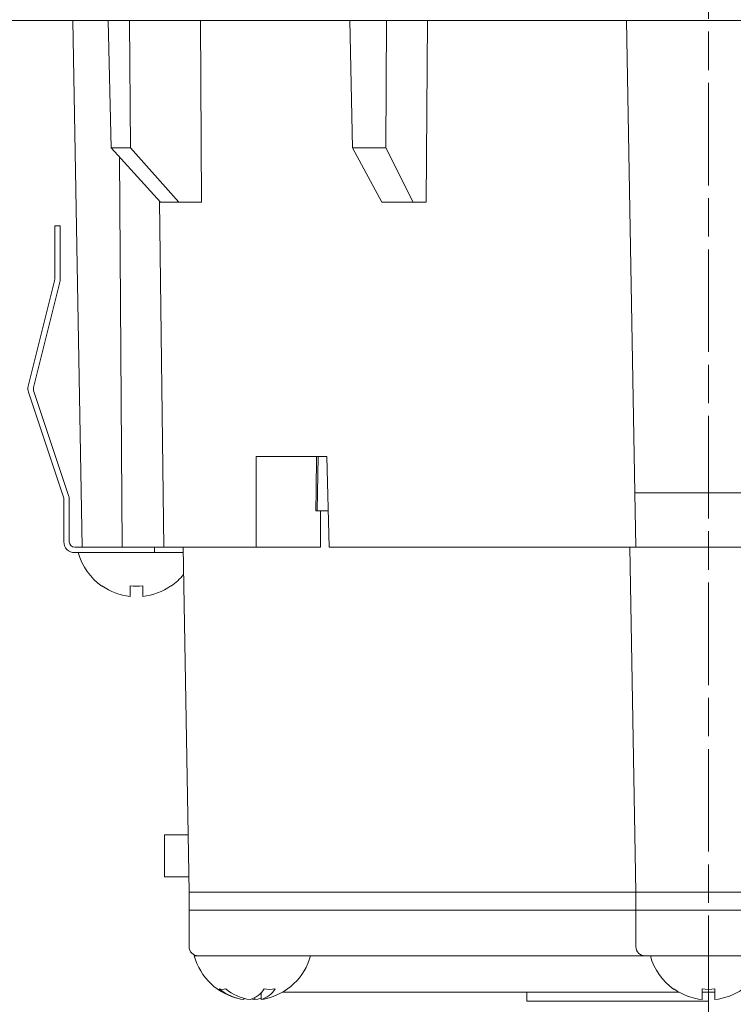
# Model space of a CAD drawing. Units: inches. Extents: x -46 to 394, y -34 to 304.
# Drawn here: x 128 to 147, y 83 to 110 of the extents above; entities that cross this region are included whole.
import ezdxf

# ---------------------------------------------------------------- set-up
doc = ezdxf.new("R2010")
doc.units = ezdxf.units.IN
doc.header["$MEASUREMENT"] = 0
doc.linetypes.add('AI-Linetype-7', pattern=[4.586111, 2.822222, -0.352778, 1.058333, -0.352778])
doc.layers.add('_U+30EC_U+30A4_U+30E4_U+30FC 1', color=7, linetype='Continuous')

# ---------------------------------------------------------------- blocks, each defined once
blk = doc.blocks.new('block 93')
at = {"layer": '_U+30EC_U+30A4_U+30E4_U+30FC 1', "color": 18, "lineweight": 18}
blk.add_lwpolyline([(131.618, 86.601), (132.285, 86.601)], dxfattribs=at)
blk = doc.blocks.new('block 94')
at = {"layer": '_U+30EC_U+30A4_U+30E4_U+30FC 1', "color": 18, "lineweight": 18}
blk.add_lwpolyline([(132.265, 87.751), (131.618, 87.751)], dxfattribs=at)
blk = doc.blocks.new('block 105')
at = {"layer": '_U+30EC_U+30A4_U+30E4_U+30FC 1', "color": 18, "lineweight": 18}
blk.add_open_spline([(144.993, 84.426), (145.094, 84.051), (145.324, 83.723), (145.643, 83.5)], degree=3, dxfattribs=at)
blk = doc.blocks.new('block 106')
at = {"layer": '_U+30EC_U+30A4_U+30E4_U+30FC 1', "color": 18, "lineweight": 18}
blk.add_open_spline([(134.385, 83.238), (134.991, 83.369), (135.474, 83.827), (135.635, 84.426)], degree=3, dxfattribs=at)
blk = doc.blocks.new('block 107')
at = {"layer": '_U+30EC_U+30A4_U+30E4_U+30FC 1', "color": 18, "lineweight": 18}
blk.add_open_spline([(132.435, 84.426), (132.597, 83.827), (133.079, 83.369), (133.685, 83.238)], degree=3, dxfattribs=at)
blk = doc.blocks.new('block 108')
at = {"layer": '_U+30EC_U+30A4_U+30E4_U+30FC 1', "color": 18, "lineweight": 18}
blk.add_open_spline([(131.793, 94.6), (131.924, 94.692), (132.041, 94.802), (132.14, 94.927)], degree=3, dxfattribs=at)
blk = doc.blocks.new('block 109')
at = {"layer": '_U+30EC_U+30A4_U+30E4_U+30FC 1', "color": 18, "lineweight": 18}
blk.add_open_spline([(129.243, 95.526), (129.344, 95.151), (129.574, 94.823), (129.893, 94.6)], degree=3, dxfattribs=at)
blk = doc.blocks.new('block 110')
at = {"layer": '_U+30EC_U+30A4_U+30E4_U+30FC 1', "color": 18, "lineweight": 18}
blk.add_lwpolyline([(132.293, 86.176), (132.293, 85.676)], dxfattribs=at)
blk = doc.blocks.new('block 112')
at = {"layer": '_U+30EC_U+30A4_U+30E4_U+30FC 1', "color": 18, "lineweight": 18}
blk.add_lwpolyline([(132.293, 85.676), (132.293, 84.676)], dxfattribs=at)
blk = doc.blocks.new('block 113')
at = {"layer": '_U+30EC_U+30A4_U+30E4_U+30FC 1', "color": 18, "lineweight": 18}
blk.add_open_spline([(132.293, 84.676), (132.293, 84.538), (132.405, 84.426), (132.543, 84.426)], degree=3, dxfattribs=at)
blk = doc.blocks.new('block 116')
at = {"layer": '_U+30EC_U+30A4_U+30E4_U+30FC 1', "color": 18, "lineweight": 18}
blk.add_lwpolyline([(141.593, 83.426), (141.593, 83.176)], dxfattribs=at)
blk = doc.blocks.new('block 117')
at = {"layer": '_U+30EC_U+30A4_U+30E4_U+30FC 1', "color": 18, "lineweight": 18}
blk.add_lwpolyline([(146.593, 83.176), (146.593, 83.426)], dxfattribs=at)
blk = doc.blocks.new('block 133')
at = {"layer": '_U+30EC_U+30A4_U+30E4_U+30FC 1', "color": 18, "lineweight": 18}
blk.add_lwpolyline([(135.843, 98.176), (135.817, 96.676)], dxfattribs=at)
blk = doc.blocks.new('block 134')
at = {"layer": '_U+30EC_U+30A4_U+30E4_U+30FC 1', "color": 18, "lineweight": 18}
blk.add_lwpolyline([(132.127, 95.676), (132.293, 86.176)], dxfattribs=at)
blk = doc.blocks.new('block 158')
at = {"layer": '_U+30EC_U+30A4_U+30E4_U+30FC 1', "color": 18, "lineweight": 18}
blk.add_lwpolyline([(131.618, 86.601), (131.618, 87.751)], dxfattribs=at)
blk = doc.blocks.new('block 189')
at = {"layer": '_U+30EC_U+30A4_U+30E4_U+30FC 1', "color": 18, "lineweight": 18}
blk.add_open_spline([(146.768, 83.219), (147.046, 83.249), (147.314, 83.35), (147.543, 83.511)], degree=3, dxfattribs=at)
blk = doc.blocks.new('block 190')
at = {"layer": '_U+30EC_U+30A4_U+30E4_U+30FC 1', "color": 18, "lineweight": 18}
blk.add_lwpolyline([(146.768, 83.511), (146.768, 83.219)], dxfattribs=at)
blk = doc.blocks.new('block 191')
at = {"layer": '_U+30EC_U+30A4_U+30E4_U+30FC 1', "color": 18, "lineweight": 18}
blk.add_open_spline([(146.418, 83.511), (146.534, 83.496), (146.652, 83.496), (146.768, 83.511)], degree=3, dxfattribs=at)
blk = doc.blocks.new('block 192')
at = {"layer": '_U+30EC_U+30A4_U+30E4_U+30FC 1', "color": 18, "lineweight": 18}
blk.add_lwpolyline([(146.418, 83.219), (146.418, 83.511)], dxfattribs=at)
blk = doc.blocks.new('block 193')
at = {"layer": '_U+30EC_U+30A4_U+30E4_U+30FC 1', "color": 18, "lineweight": 18}
blk.add_open_spline([(145.643, 83.511), (145.872, 83.35), (146.139, 83.249), (146.418, 83.219)], degree=3, dxfattribs=at)
blk = doc.blocks.new('block 194')
at = {"layer": '_U+30EC_U+30A4_U+30E4_U+30FC 1', "color": 18, "lineweight": 18}
blk.add_lwpolyline([(145.643, 83.5), (145.643, 83.511)], dxfattribs=at)
blk = doc.blocks.new('block 195')
at = {"layer": '_U+30EC_U+30A4_U+30E4_U+30FC 1', "color": 18, "lineweight": 18}
blk.add_lwpolyline([(147.857, 84.426), (145.328, 84.426)], dxfattribs=at)
blk = doc.blocks.new('block 196')
at = {"layer": '_U+30EC_U+30A4_U+30E4_U+30FC 1', "color": 18, "lineweight": 18}
blk.add_lwpolyline([(134.099, 83.219), (134.048, 83.234), (134.035, 83.238)], dxfattribs=at)
blk = doc.blocks.new('block 197')
at = {"layer": '_U+30EC_U+30A4_U+30E4_U+30FC 1', "color": 18, "lineweight": 18}
blk.add_lwpolyline([(134.274, 83.254), (134.189, 83.234), (134.099, 83.219)], dxfattribs=at)
blk = doc.blocks.new('block 198')
at = {"layer": '_U+30EC_U+30A4_U+30E4_U+30FC 1', "color": 18, "lineweight": 18}
blk.add_lwpolyline([(134.274, 83.219), (134.364, 83.234), (134.385, 83.238)], dxfattribs=at)
blk = doc.blocks.new('block 199')
at = {"layer": '_U+30EC_U+30A4_U+30E4_U+30FC 1', "color": 18, "lineweight": 18}
blk.add_open_spline([(134.274, 83.219), (134.436, 83.265), (134.574, 83.369), (134.662, 83.511)], degree=3, dxfattribs=at)
blk = doc.blocks.new('block 200')
at = {"layer": '_U+30EC_U+30A4_U+30E4_U+30FC 1', "color": 18, "lineweight": 18}
blk.add_open_spline([(134.359, 83.511), (134.459, 83.496), (134.562, 83.496), (134.662, 83.511)], degree=3, dxfattribs=at)
blk = doc.blocks.new('block 201')
at = {"layer": '_U+30EC_U+30A4_U+30E4_U+30FC 1', "color": 18, "lineweight": 18}
blk.add_open_spline([(133.971, 83.219), (134.132, 83.265), (134.271, 83.369), (134.359, 83.511)], degree=3, dxfattribs=at)
blk = doc.blocks.new('block 202')
at = {"layer": '_U+30EC_U+30A4_U+30E4_U+30FC 1', "color": 18, "lineweight": 18}
blk.add_open_spline([(133.3, 83.511), (133.492, 83.353), (133.725, 83.251), (133.971, 83.219)], degree=3, dxfattribs=at)
blk = doc.blocks.new('block 203')
at = {"layer": '_U+30EC_U+30A4_U+30E4_U+30FC 1', "color": 18, "lineweight": 18}
blk.add_open_spline([(133.125, 83.511), (133.183, 83.496), (133.243, 83.496), (133.3, 83.511)], degree=3, dxfattribs=at)
blk = doc.blocks.new('block 204')
at = {"layer": '_U+30EC_U+30A4_U+30E4_U+30FC 1', "color": 18, "lineweight": 18}
blk.add_open_spline([(133.125, 83.511), (133.317, 83.353), (133.549, 83.251), (133.796, 83.219)], degree=3, dxfattribs=at)
blk = doc.blocks.new('block 205')
at = {"layer": '_U+30EC_U+30A4_U+30E4_U+30FC 1', "color": 18, "lineweight": 18}
blk.add_lwpolyline([(133.847, 84.426), (132.435, 84.426)], dxfattribs=at)
blk = doc.blocks.new('block 206')
at = {"layer": '_U+30EC_U+30A4_U+30E4_U+30FC 1', "color": 18, "lineweight": 18}
blk.add_lwpolyline([(134.274, 83.407), (134.274, 83.219)], dxfattribs=at)
blk = doc.blocks.new('block 207')
at = {"layer": '_U+30EC_U+30A4_U+30E4_U+30FC 1', "color": 18, "lineweight": 18}
blk.add_lwpolyline([(133.796, 83.254), (133.796, 83.219)], dxfattribs=at)
blk = doc.blocks.new('block 208')
at = {"layer": '_U+30EC_U+30A4_U+30E4_U+30FC 1', "color": 18, "lineweight": 18}
blk.add_lwpolyline([(134.099, 83.268), (134.099, 83.219)], dxfattribs=at)
blk = doc.blocks.new('block 209')
at = {"layer": '_U+30EC_U+30A4_U+30E4_U+30FC 1', "color": 18, "lineweight": 18}
blk.add_lwpolyline([(130.668, 94.319), (130.668, 94.612)], dxfattribs=at)
blk = doc.blocks.new('block 210')
at = {"layer": '_U+30EC_U+30A4_U+30E4_U+30FC 1', "color": 18, "lineweight": 18}
blk.add_open_spline([(129.893, 94.612), (130.122, 94.45), (130.389, 94.349), (130.668, 94.319)], degree=3, dxfattribs=at)
blk = doc.blocks.new('block 211')
at = {"layer": '_U+30EC_U+30A4_U+30E4_U+30FC 1', "color": 18, "lineweight": 18}
blk.add_lwpolyline([(129.893, 94.6), (129.893, 94.612)], dxfattribs=at)
blk = doc.blocks.new('block 212')
at = {"layer": '_U+30EC_U+30A4_U+30E4_U+30FC 1', "color": 18, "lineweight": 18}
blk.add_lwpolyline([(131.793, 94.612), (131.793, 94.6)], dxfattribs=at)
blk = doc.blocks.new('block 213')
at = {"layer": '_U+30EC_U+30A4_U+30E4_U+30FC 1', "color": 18, "lineweight": 18}
blk.add_open_spline([(131.018, 94.319), (131.297, 94.349), (131.564, 94.45), (131.793, 94.612)], degree=3, dxfattribs=at)
blk = doc.blocks.new('block 214')
at = {"layer": '_U+30EC_U+30A4_U+30E4_U+30FC 1', "color": 18, "lineweight": 18}
blk.add_lwpolyline([(131.018, 94.612), (131.018, 94.319)], dxfattribs=at)
blk = doc.blocks.new('block 215')
at = {"layer": '_U+30EC_U+30A4_U+30E4_U+30FC 1', "color": 18, "lineweight": 18}
blk.add_open_spline([(130.668, 94.612), (130.784, 94.596), (130.902, 94.596), (131.018, 94.612)], degree=3, dxfattribs=at)
blk = doc.blocks.new('block 216')
at = {"layer": '_U+30EC_U+30A4_U+30E4_U+30FC 1', "color": 18, "lineweight": 18}
blk.add_lwpolyline([(147.144, 85.676), (146.041, 85.676)], dxfattribs=at)
blk = doc.blocks.new('block 217')
at = {"layer": '_U+30EC_U+30A4_U+30E4_U+30FC 1', "color": 18, "lineweight": 18}
blk.add_lwpolyline([(147.144, 86.176), (146.041, 86.176)], dxfattribs=at)
blk = doc.blocks.new('block 218')
at = {"layer": '_U+30EC_U+30A4_U+30E4_U+30FC 1', "color": 18, "lineweight": 18}
blk.add_lwpolyline([(144.593, 85.676), (144.593, 86.176)], dxfattribs=at)
blk = doc.blocks.new('block 219')
at = {"layer": '_U+30EC_U+30A4_U+30E4_U+30FC 1', "color": 18, "lineweight": 18}
blk.add_lwpolyline([(146.041, 85.676), (144.593, 85.676)], dxfattribs=at)
blk = doc.blocks.new('block 220')
at = {"layer": '_U+30EC_U+30A4_U+30E4_U+30FC 1', "color": 18, "lineweight": 18}
blk.add_lwpolyline([(144.593, 86.176), (146.041, 86.176)], dxfattribs=at)
blk = doc.blocks.new('block 222')
at = {"layer": '_U+30EC_U+30A4_U+30E4_U+30FC 1', "color": 18, "lineweight": 18}
blk.add_lwpolyline([(148.592, 85.676), (147.144, 85.676)], dxfattribs=at)
blk = doc.blocks.new('block 223')
at = {"layer": '_U+30EC_U+30A4_U+30E4_U+30FC 1', "color": 18, "lineweight": 18}
blk.add_lwpolyline([(147.144, 86.176), (148.592, 86.176)], dxfattribs=at)
blk = doc.blocks.new('block 224')
at = {"layer": '_U+30EC_U+30A4_U+30E4_U+30FC 1', "color": 18, "lineweight": 18}
blk.add_lwpolyline([(144.593, 85.676), (144.18, 85.676)], dxfattribs=at)
blk = doc.blocks.new('block 225')
at = {"layer": '_U+30EC_U+30A4_U+30E4_U+30FC 1', "color": 18, "lineweight": 18}
blk.add_lwpolyline([(144.18, 86.176), (144.593, 86.176)], dxfattribs=at)
blk = doc.blocks.new('block 228')
at = {"layer": '_U+30EC_U+30A4_U+30E4_U+30FC 1', "color": 18, "lineweight": 18}
blk.add_lwpolyline([(144.18, 85.676), (136.076, 85.676)], dxfattribs=at)
blk = doc.blocks.new('block 229')
at = {"layer": '_U+30EC_U+30A4_U+30E4_U+30FC 1', "color": 18, "lineweight": 18}
blk.add_lwpolyline([(144.18, 86.176), (136.076, 86.176)], dxfattribs=at)
blk = doc.blocks.new('block 232')
at = {"layer": '_U+30EC_U+30A4_U+30E4_U+30FC 1', "color": 18, "lineweight": 18}
blk.add_lwpolyline([(135.043, 85.676), (133.02, 85.676)], dxfattribs=at)
blk = doc.blocks.new('block 233')
at = {"layer": '_U+30EC_U+30A4_U+30E4_U+30FC 1', "color": 18, "lineweight": 18}
blk.add_lwpolyline([(133.02, 86.176), (135.043, 86.176)], dxfattribs=at)
blk = doc.blocks.new('block 236')
at = {"layer": '_U+30EC_U+30A4_U+30E4_U+30FC 1', "color": 18, "lineweight": 18}
blk.add_lwpolyline([(135.443, 85.676), (135.043, 85.676)], dxfattribs=at)
blk = doc.blocks.new('block 237')
at = {"layer": '_U+30EC_U+30A4_U+30E4_U+30FC 1', "color": 18, "lineweight": 18}
blk.add_lwpolyline([(135.443, 86.176), (135.043, 86.176)], dxfattribs=at)
blk = doc.blocks.new('block 240')
at = {"layer": '_U+30EC_U+30A4_U+30E4_U+30FC 1', "color": 18, "lineweight": 18}
blk.add_lwpolyline([(136.076, 85.676), (135.443, 85.676)], dxfattribs=at)
blk = doc.blocks.new('block 241')
at = {"layer": '_U+30EC_U+30A4_U+30E4_U+30FC 1', "color": 18, "lineweight": 18}
blk.add_lwpolyline([(135.443, 86.176), (136.076, 86.176)], dxfattribs=at)
blk = doc.blocks.new('block 244')
at = {"layer": '_U+30EC_U+30A4_U+30E4_U+30FC 1', "color": 18, "lineweight": 18}
blk.add_lwpolyline([(133.02, 85.676), (132.469, 85.676)], dxfattribs=at)
blk = doc.blocks.new('block 245')
at = {"layer": '_U+30EC_U+30A4_U+30E4_U+30FC 1', "color": 18, "lineweight": 18}
blk.add_lwpolyline([(133.02, 86.176), (132.469, 86.176)], dxfattribs=at)
blk = doc.blocks.new('block 248')
at = {"layer": '_U+30EC_U+30A4_U+30E4_U+30FC 1', "color": 18, "lineweight": 18}
blk.add_lwpolyline([(132.469, 85.676), (132.293, 85.676)], dxfattribs=at)
blk = doc.blocks.new('block 249')
at = {"layer": '_U+30EC_U+30A4_U+30E4_U+30FC 1', "color": 18, "lineweight": 18}
blk.add_lwpolyline([(132.293, 86.176), (132.469, 86.176)], dxfattribs=at)
blk = doc.blocks.new('block 252')
at = {"layer": '_U+30EC_U+30A4_U+30E4_U+30FC 1', "color": 18, "lineweight": 18}
blk.add_lwpolyline([(128.593, 104.526), (128.743, 104.526)], dxfattribs=at)
blk = doc.blocks.new('block 253')
at = {"layer": '_U+30EC_U+30A4_U+30E4_U+30FC 1', "color": 18, "lineweight": 18}
blk.add_lwpolyline([(128.743, 104.526), (128.743, 103.526)], dxfattribs=at)
blk = doc.blocks.new('block 254')
at = {"layer": '_U+30EC_U+30A4_U+30E4_U+30FC 1', "color": 18, "lineweight": 18}
blk.add_lwpolyline([(128.593, 103.526), (128.593, 104.526)], dxfattribs=at)
blk = doc.blocks.new('block 255')
at = {"layer": '_U+30EC_U+30A4_U+30E4_U+30FC 1', "color": 18, "lineweight": 18}
blk.add_open_spline([(128.588, 103.008), (128.591, 103.02), (128.593, 103.032), (128.593, 103.045)], degree=3, dxfattribs=at)
blk = doc.blocks.new('block 256')
at = {"layer": '_U+30EC_U+30A4_U+30E4_U+30FC 1', "color": 18, "lineweight": 18}
blk.add_lwpolyline([(128.593, 103.045), (128.593, 103.526)], dxfattribs=at)
blk = doc.blocks.new('block 257')
at = {"layer": '_U+30EC_U+30A4_U+30E4_U+30FC 1', "color": 18, "lineweight": 18}
blk.add_lwpolyline([(128.743, 103.526), (128.743, 103.045)], dxfattribs=at)
blk = doc.blocks.new('block 258')
at = {"layer": '_U+30EC_U+30A4_U+30E4_U+30FC 1', "color": 18, "lineweight": 18}
blk.add_open_spline([(128.734, 102.971), (128.74, 102.995), (128.743, 103.02), (128.743, 103.045)], degree=3, dxfattribs=at)
blk = doc.blocks.new('block 259')
at = {"layer": '_U+30EC_U+30A4_U+30E4_U+30FC 1', "color": 18, "lineweight": 18}
blk.add_lwpolyline([(128.734, 102.971), (128.009, 100.074)], dxfattribs=at)
blk = doc.blocks.new('block 260')
at = {"layer": '_U+30EC_U+30A4_U+30E4_U+30FC 1', "color": 18, "lineweight": 18}
blk.add_open_spline([(128.009, 100.074), (128.003, 100.047), (128.004, 100.018), (128.013, 99.99)], degree=3, dxfattribs=at)
blk = doc.blocks.new('block 261')
at = {"layer": '_U+30EC_U+30A4_U+30E4_U+30FC 1', "color": 18, "lineweight": 18}
blk.add_open_spline([(128.993, 97.002), (128.993, 97.034), (128.987, 97.066), (128.977, 97.096)], degree=3, dxfattribs=at)
blk = doc.blocks.new('block 262')
at = {"layer": '_U+30EC_U+30A4_U+30E4_U+30FC 1', "color": 18, "lineweight": 18}
blk.add_lwpolyline([(129.143, 95.676), (131.343, 95.676)], dxfattribs=at)
blk = doc.blocks.new('block 263')
at = {"layer": '_U+30EC_U+30A4_U+30E4_U+30FC 1', "color": 18, "lineweight": 18}
blk.add_lwpolyline([(131.343, 95.526), (131.343, 95.676)], dxfattribs=at)
blk = doc.blocks.new('block 264')
at = {"layer": '_U+30EC_U+30A4_U+30E4_U+30FC 1', "color": 18, "lineweight": 18}
blk.add_open_spline([(128.843, 95.826), (128.843, 95.66), (128.977, 95.526), (129.143, 95.526)], degree=3, dxfattribs=at)
blk = doc.blocks.new('block 265')
at = {"layer": '_U+30EC_U+30A4_U+30E4_U+30FC 1', "color": 18, "lineweight": 18}
blk.add_open_spline([(128.843, 97.002), (128.843, 97.018), (128.84, 97.034), (128.835, 97.049)], degree=3, dxfattribs=at)
blk = doc.blocks.new('block 266')
at = {"layer": '_U+30EC_U+30A4_U+30E4_U+30FC 1', "color": 18, "lineweight": 18}
blk.add_lwpolyline([(128.835, 97.049), (127.87, 99.943)], dxfattribs=at)
blk = doc.blocks.new('block 267')
at = {"layer": '_U+30EC_U+30A4_U+30E4_U+30FC 1', "color": 18, "lineweight": 18}
blk.add_open_spline([(127.864, 100.111), (127.85, 100.055), (127.852, 99.997), (127.87, 99.943)], degree=3, dxfattribs=at)
blk = doc.blocks.new('block 268')
at = {"layer": '_U+30EC_U+30A4_U+30E4_U+30FC 1', "color": 18, "lineweight": 18}
blk.add_lwpolyline([(127.864, 100.111), (128.588, 103.008)], dxfattribs=at)
blk = doc.blocks.new('block 269')
at = {"layer": '_U+30EC_U+30A4_U+30E4_U+30FC 1', "color": 18, "lineweight": 18}
blk.add_lwpolyline([(128.843, 95.826), (128.843, 97.002)], dxfattribs=at)
blk = doc.blocks.new('block 270')
at = {"layer": '_U+30EC_U+30A4_U+30E4_U+30FC 1', "color": 18, "lineweight": 18}
blk.add_open_spline([(128.993, 95.826), (128.993, 95.743), (129.06, 95.676), (129.143, 95.676)], degree=3, dxfattribs=at)
blk = doc.blocks.new('block 271')
at = {"layer": '_U+30EC_U+30A4_U+30E4_U+30FC 1', "color": 18, "lineweight": 18}
blk.add_lwpolyline([(128.013, 99.99), (128.977, 97.096)], dxfattribs=at)
blk = doc.blocks.new('block 272')
at = {"layer": '_U+30EC_U+30A4_U+30E4_U+30FC 1', "color": 18, "lineweight": 18}
blk.add_lwpolyline([(128.993, 97.002), (128.993, 95.826)], dxfattribs=at)
blk = doc.blocks.new('block 273')
at = {"layer": '_U+30EC_U+30A4_U+30E4_U+30FC 1', "color": 18, "lineweight": 18}
blk.add_lwpolyline([(131.343, 95.526), (129.143, 95.526)], dxfattribs=at)
blk = doc.blocks.new('block 274')
at = {"layer": '_U+30EC_U+30A4_U+30E4_U+30FC 1', "color": 18, "lineweight": 18}
blk.add_lwpolyline([(132.13, 95.526), (131.343, 95.526)], dxfattribs=at)
blk = doc.blocks.new('block 298')
at = {"layer": '_U+30EC_U+30A4_U+30E4_U+30FC 1', "color": 18, "lineweight": 18}
blk.add_lwpolyline([(145.328, 84.426), (144.842, 84.426)], dxfattribs=at)
blk = doc.blocks.new('block 299')
at = {"layer": '_U+30EC_U+30A4_U+30E4_U+30FC 1', "color": 18, "lineweight": 18}
blk.add_open_spline([(144.593, 84.676), (144.593, 84.538), (144.705, 84.426), (144.842, 84.426)], degree=3, dxfattribs=at)
blk = doc.blocks.new('block 300')
at = {"layer": '_U+30EC_U+30A4_U+30E4_U+30FC 1', "color": 18, "lineweight": 18}
blk.add_lwpolyline([(144.593, 84.676), (144.593, 85.676)], dxfattribs=at)
blk = doc.blocks.new('block 304')
at = {"layer": '_U+30EC_U+30A4_U+30E4_U+30FC 1', "color": 18, "lineweight": 18}
blk.add_lwpolyline([(144.842, 84.426), (144.224, 84.426)], dxfattribs=at)
blk = doc.blocks.new('block 306')
at = {"layer": '_U+30EC_U+30A4_U+30E4_U+30FC 1', "color": 18, "lineweight": 18}
blk.add_lwpolyline([(144.224, 84.426), (136.267, 84.426)], dxfattribs=at)
blk = doc.blocks.new('block 309')
at = {"layer": '_U+30EC_U+30A4_U+30E4_U+30FC 1', "color": 18, "lineweight": 18}
blk.add_lwpolyline([(146.768, 83.426), (146.418, 83.426)], dxfattribs=at)
blk = doc.blocks.new('block 310')
at = {"layer": '_U+30EC_U+30A4_U+30E4_U+30FC 1', "color": 18, "lineweight": 18}
blk.add_lwpolyline([(145.777, 83.426), (134.869, 83.426)], dxfattribs=at)
blk = doc.blocks.new('block 311')
at = {"layer": '_U+30EC_U+30A4_U+30E4_U+30FC 1', "color": 18, "lineweight": 18}
blk.add_lwpolyline([(134.918, 84.426), (133.819, 84.426)], dxfattribs=at)
blk = doc.blocks.new('block 313')
at = {"layer": '_U+30EC_U+30A4_U+30E4_U+30FC 1', "color": 18, "lineweight": 18}
blk.add_lwpolyline([(135.318, 84.426), (134.918, 84.426)], dxfattribs=at)
blk = doc.blocks.new('block 315')
at = {"layer": '_U+30EC_U+30A4_U+30E4_U+30FC 1', "color": 18, "lineweight": 18}
blk.add_lwpolyline([(136.267, 84.426), (135.318, 84.426)], dxfattribs=at)
blk = doc.blocks.new('block 326')
at = {"layer": '_U+30EC_U+30A4_U+30E4_U+30FC 1', "color": 18, "lineweight": 18}
blk.add_lwpolyline([(146.593, 83.176), (141.593, 83.176)], dxfattribs=at)
blk = doc.blocks.new('block 330')
at = {"layer": '_U+30EC_U+30A4_U+30E4_U+30FC 1', "color": 18, "lineweight": 18}
blk.add_lwpolyline([(126.093, 110.176), (167.093, 110.176)], dxfattribs=at)
blk = doc.blocks.new('block 334')
at = {"layer": '_U+30EC_U+30A4_U+30E4_U+30FC 1', "color": 18, "lineweight": 18}
blk.add_lwpolyline([(144.567, 97.176), (148.619, 97.176)], dxfattribs=at)
blk = doc.blocks.new('block 335')
at = {"layer": '_U+30EC_U+30A4_U+30E4_U+30FC 1', "color": 18, "lineweight": 18}
blk.add_lwpolyline([(144.34, 110.176), (144.567, 97.176)], dxfattribs=at)
blk = doc.blocks.new('block 336')
at = {"layer": '_U+30EC_U+30A4_U+30E4_U+30FC 1', "color": 18, "lineweight": 18}
blk.add_lwpolyline([(148.592, 95.676), (144.593, 95.676)], dxfattribs=at)
blk = doc.blocks.new('block 337')
at = {"layer": '_U+30EC_U+30A4_U+30E4_U+30FC 1', "color": 18, "lineweight": 18}
blk.add_lwpolyline([(144.593, 95.676), (144.567, 97.176)], dxfattribs=at)
blk = doc.blocks.new('block 345')
at = {"layer": '_U+30EC_U+30A4_U+30E4_U+30FC 1', "color": 18, "lineweight": 18}
blk.add_lwpolyline([(137.708, 106.676), (137.731, 110.176)], dxfattribs=at)
blk = doc.blocks.new('block 346')
at = {"layer": '_U+30EC_U+30A4_U+30E4_U+30FC 1', "color": 18, "lineweight": 18}
blk.add_lwpolyline([(136.796, 106.676), (137.708, 106.676)], dxfattribs=at)
blk = doc.blocks.new('block 347')
at = {"layer": '_U+30EC_U+30A4_U+30E4_U+30FC 1', "color": 18, "lineweight": 18}
blk.add_lwpolyline([(136.796, 106.676), (136.714, 110.176)], dxfattribs=at)
blk = doc.blocks.new('block 348')
at = {"layer": '_U+30EC_U+30A4_U+30E4_U+30FC 1', "color": 18, "lineweight": 18}
blk.add_lwpolyline([(138.822, 105.176), (138.855, 110.176)], dxfattribs=at)
blk = doc.blocks.new('block 349')
at = {"layer": '_U+30EC_U+30A4_U+30E4_U+30FC 1', "color": 18, "lineweight": 18}
blk.add_lwpolyline([(138.822, 105.176), (138.461, 105.176)], dxfattribs=at)
blk = doc.blocks.new('block 350')
at = {"layer": '_U+30EC_U+30A4_U+30E4_U+30FC 1', "color": 18, "lineweight": 18}
blk.add_lwpolyline([(137.708, 106.676), (138.461, 105.176)], dxfattribs=at)
blk = doc.blocks.new('block 353')
at = {"layer": '_U+30EC_U+30A4_U+30E4_U+30FC 1', "color": 18, "lineweight": 18}
blk.add_lwpolyline([(138.461, 105.176), (137.595, 105.176)], dxfattribs=at)
blk = doc.blocks.new('block 354')
at = {"layer": '_U+30EC_U+30A4_U+30E4_U+30FC 1', "color": 18, "lineweight": 18}
blk.add_lwpolyline([(137.595, 105.176), (136.796, 106.676)], dxfattribs=at)
blk = doc.blocks.new('block 355')
at = {"layer": '_U+30EC_U+30A4_U+30E4_U+30FC 1', "color": 18, "lineweight": 18}
blk.add_lwpolyline([(132.633, 105.176), (132.603, 110.176)], dxfattribs=at)
blk = doc.blocks.new('block 356')
at = {"layer": '_U+30EC_U+30A4_U+30E4_U+30FC 1', "color": 18, "lineweight": 18}
blk.add_lwpolyline([(136.086, 98.176), (136.147, 95.676)], dxfattribs=at)
blk = doc.blocks.new('block 357')
at = {"layer": '_U+30EC_U+30A4_U+30E4_U+30FC 1', "color": 18, "lineweight": 18}
blk.add_lwpolyline([(136.086, 98.176), (134.139, 98.176)], dxfattribs=at)
blk = doc.blocks.new('block 358')
at = {"layer": '_U+30EC_U+30A4_U+30E4_U+30FC 1', "color": 18, "lineweight": 18}
blk.add_lwpolyline([(134.139, 98.176), (134.144, 95.676)], dxfattribs=at)
blk = doc.blocks.new('block 359')
at = {"layer": '_U+30EC_U+30A4_U+30E4_U+30FC 1', "color": 18, "lineweight": 18}
blk.add_lwpolyline([(134.144, 95.676), (131.593, 95.676)], dxfattribs=at)
blk = doc.blocks.new('block 360')
at = {"layer": '_U+30EC_U+30A4_U+30E4_U+30FC 1', "color": 18, "lineweight": 18}
blk.add_lwpolyline([(131.482, 105.205), (131.593, 95.676)], dxfattribs=at)
blk = doc.blocks.new('block 361')
at = {"layer": '_U+30EC_U+30A4_U+30E4_U+30FC 1', "color": 18, "lineweight": 18}
blk.add_lwpolyline([(144.593, 95.676), (136.147, 95.676)], dxfattribs=at)
blk = doc.blocks.new('block 369')
at = {"layer": '_U+30EC_U+30A4_U+30E4_U+30FC 1', "color": 18, "lineweight": 18}
blk.add_lwpolyline([(144.593, 86.176), (144.427, 95.676)], dxfattribs=at)
blk = doc.blocks.new('block 371')
at = {"layer": '_U+30EC_U+30A4_U+30E4_U+30FC 1', "color": 18, "lineweight": 18}
blk.add_open_spline([(144.593, 86.176), (144.587, 86.176), (144.582, 86.176), (144.565, 86.176), (144.548, 86.176), (144.519, 86.176), (144.483, 86.176), (144.448, 86.176), (144.405, 86.176), (144.358, 86.176), (144.31, 86.176), (144.257, 86.176), (144.202, 86.176), (144.195, 86.176), (144.188, 86.176), (144.18, 86.176)], degree=3, knots=[0, 0, 0, 0, 1, 1, 1, 2, 2, 2, 3, 3, 3, 4, 4, 4, 5, 5, 5, 5], dxfattribs=at)
blk = doc.blocks.new('block 373')
at = {"layer": '_U+30EC_U+30A4_U+30E4_U+30FC 1', "color": 18, "lineweight": 18}
blk.add_open_spline([(135.8, 98.176), (135.795, 97.676), (135.789, 97.176), (135.783, 96.676)], degree=3, dxfattribs=at)
blk = doc.blocks.new('block 375')
at = {"layer": '_U+30EC_U+30A4_U+30E4_U+30FC 1', "color": 18, "lineweight": 18}
blk.add_lwpolyline([(136.123, 96.676), (136.032, 96.676)], dxfattribs=at)
blk = doc.blocks.new('block 376')
at = {"layer": '_U+30EC_U+30A4_U+30E4_U+30FC 1', "color": 18, "lineweight": 18}
blk.add_lwpolyline([(144.18, 86.176), (136.076, 86.176)], dxfattribs=at)
blk = doc.blocks.new('block 379')
at = {"layer": '_U+30EC_U+30A4_U+30E4_U+30FC 1', "color": 18, "lineweight": 18}
blk.add_lwpolyline([(135.912, 95.676), (135.911, 96.676)], dxfattribs=at)
blk = doc.blocks.new('block 380')
at = {"layer": '_U+30EC_U+30A4_U+30E4_U+30FC 1', "color": 18, "lineweight": 18}
blk.add_lwpolyline([(134.144, 95.676), (135.912, 95.676)], dxfattribs=at)
blk = doc.blocks.new('block 381')
at = {"layer": '_U+30EC_U+30A4_U+30E4_U+30FC 1', "color": 18, "lineweight": 18}
blk.add_lwpolyline([(135.911, 96.676), (135.783, 96.676)], dxfattribs=at)
blk = doc.blocks.new('block 390')
at = {"layer": '_U+30EC_U+30A4_U+30E4_U+30FC 1', "color": 18, "lineweight": 18}
blk.add_lwpolyline([(130.677, 106.676), (130.656, 110.176)], dxfattribs=at)
blk = doc.blocks.new('block 391')
at = {"layer": '_U+30EC_U+30A4_U+30E4_U+30FC 1', "color": 18, "lineweight": 18}
blk.add_lwpolyline([(130.151, 106.676), (130.677, 106.676)], dxfattribs=at)
blk = doc.blocks.new('block 392')
at = {"layer": '_U+30EC_U+30A4_U+30E4_U+30FC 1', "color": 18, "lineweight": 18}
blk.add_lwpolyline([(130.151, 106.676), (130.069, 110.176)], dxfattribs=at)
blk = doc.blocks.new('block 393')
at = {"layer": '_U+30EC_U+30A4_U+30E4_U+30FC 1', "color": 18, "lineweight": 18}
blk.add_lwpolyline([(132.633, 105.176), (132.009, 105.176)], dxfattribs=at)
blk = doc.blocks.new('block 394')
at = {"layer": '_U+30EC_U+30A4_U+30E4_U+30FC 1', "color": 18, "lineweight": 18}
blk.add_lwpolyline([(130.677, 106.676), (132.009, 105.176)], dxfattribs=at)
blk = doc.blocks.new('block 395')
at = {"layer": '_U+30EC_U+30A4_U+30E4_U+30FC 1', "color": 18, "lineweight": 18}
blk.add_lwpolyline([(132.009, 105.176), (131.509, 105.176)], dxfattribs=at)
blk = doc.blocks.new('block 396')
at = {"layer": '_U+30EC_U+30A4_U+30E4_U+30FC 1', "color": 18, "lineweight": 18}
blk.add_lwpolyline([(131.509, 105.176), (130.151, 106.676)], dxfattribs=at)
blk = doc.blocks.new('block 400')
at = {"layer": '_U+30EC_U+30A4_U+30E4_U+30FC 1', "color": 18, "lineweight": 18}
blk.add_lwpolyline([(135.443, 86.176), (135.043, 86.176)], dxfattribs=at)
blk = doc.blocks.new('block 401')
at = {"layer": '_U+30EC_U+30A4_U+30E4_U+30FC 1', "color": 18, "lineweight": 18}
blk.add_lwpolyline([(135.911, 96.676), (136.032, 96.676)], dxfattribs=at)
blk = doc.blocks.new('block 402')
at = {"layer": '_U+30EC_U+30A4_U+30E4_U+30FC 1', "color": 18, "lineweight": 18}
blk.add_open_spline([(136.076, 86.176), (136.035, 86.176), (135.995, 86.176), (135.948, 86.176), (135.9, 86.176), (135.846, 86.176), (135.791, 86.176), (135.735, 86.176), (135.679, 86.176), (135.623, 86.176), (135.567, 86.176), (135.513, 86.176), (135.463, 86.176), (135.457, 86.176), (135.45, 86.176), (135.443, 86.176)], degree=3, knots=[0, 0, 0, 0, 1, 1, 1, 2, 2, 2, 3, 3, 3, 4, 4, 4, 5, 5, 5, 5], dxfattribs=at)
blk = doc.blocks.new('block 405')
at = {"layer": '_U+30EC_U+30A4_U+30E4_U+30FC 1', "color": 18, "lineweight": 18}
blk.add_lwpolyline([(130.373, 106.43), (130.451, 95.676)], dxfattribs=at)
blk = doc.blocks.new('block 406')
at = {"layer": '_U+30EC_U+30A4_U+30E4_U+30FC 1', "color": 18, "lineweight": 18}
blk.add_lwpolyline([(131.593, 95.676), (130.451, 95.676)], dxfattribs=at)
blk = doc.blocks.new('block 409')
at = {"layer": '_U+30EC_U+30A4_U+30E4_U+30FC 1', "color": 18, "lineweight": 18}
blk.add_lwpolyline([(129.346, 95.676), (129.093, 110.176)], dxfattribs=at)
blk = doc.blocks.new('block 84')
at = {"layer": '_U+30EC_U+30A4_U+30E4_U+30FC 1'}
for name in ['block 330', 'block 409', 'block 392', 'block 390', 'block 355', 'block 347', 'block 345', 'block 348', 'block 335', 'block 391', 'block 396', 'block 394', 'block 346', 'block 354', 'block 350', 'block 405', 'block 360', 'block 395', 'block 393', 'block 353', 'block 349', 'block 252', 'block 254', 'block 253', 'block 256', 'block 257', 'block 255', 'block 258', 'block 268', 'block 259', 'block 267', 'block 260', 'block 266', 'block 271', 'block 357', 'block 358', 'block 373', 'block 133', 'block 356', 'block 261', 'block 334', 'block 337', 'block 265', 'block 269', 'block 272', 'block 381', 'block 379', 'block 401', 'block 375', 'block 264', 'block 270', 'block 262', 'block 273', 'block 109', 'block 406', 'block 263', 'block 274', 'block 359', 'block 134', 'block 380', 'block 361', 'block 369', 'block 336', 'block 108', 'block 210', 'block 211', 'block 209', 'block 215', 'block 213', 'block 214', 'block 212', 'block 94', 'block 158', 'block 93', 'block 110', 'block 249', 'block 245', 'block 233', 'block 237', 'block 400', 'block 241', 'block 402', 'block 229', 'block 376', 'block 225', 'block 371', 'block 218', 'block 220', 'block 217', 'block 223', 'block 112', 'block 248', 'block 244', 'block 232', 'block 236', 'block 240', 'block 228', 'block 224', 'block 219', 'block 300', 'block 216', 'block 222', 'block 113', 'block 299', 'block 107', 'block 205', 'block 311', 'block 106', 'block 313', 'block 315', 'block 306', 'block 304', 'block 298', 'block 105', 'block 195', 'block 203', 'block 204', 'block 202', 'block 201', 'block 199', 'block 200', 'block 193', 'block 194', 'block 191', 'block 192', 'block 189', 'block 190', 'block 207', 'block 196', 'block 208', 'block 197', 'block 206', 'block 198', 'block 310', 'block 116', 'block 309', 'block 117', 'block 326']:
    blk.add_blockref(name, (0, 0), dxfattribs=at)

msp = doc.modelspace()

# ---------------------------------------------------------------- linework, layer by layer
at = {"layer": '_U+30EC_U+30A4_U+30E4_U+30FC 1', "color": 29, "linetype": 'AI-Linetype-7', "lineweight": 9}
msp.add_lwpolyline([(146.593, 73.536), (146.593, 155.784)], dxfattribs=at)

# ---------------------------------------------------------------- block references
at = {"layer": '_U+30EC_U+30A4_U+30E4_U+30FC 1'}
msp.add_blockref('block 84', (0, 0), dxfattribs=at)

doc.saveas('drawing.dxf')
